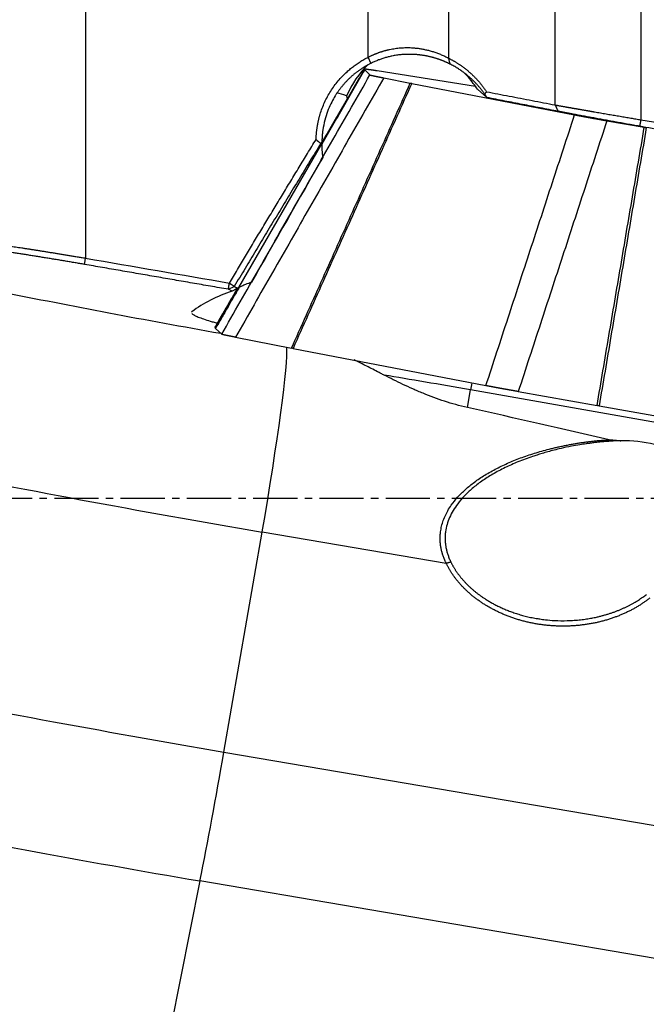
# Model space of a CAD drawing. Units: millimetres. Extents: x 202 to 304, y 169 to 332.
# Drawn here: x 268 to 279, y 235 to 252 of the extents above; entities that cross this region are included whole.
import ezdxf

# ---------------------------------------------------------------- set-up
doc = ezdxf.new("R2010")
doc.units = ezdxf.units.MM
doc.linetypes.add('CENTER2', pattern=[1.125, 0.75, -0.125, 0.125, -0.125])
doc.layers.add('1', color=4, linetype='Continuous')
doc.layers.add('4', color=2, linetype='CENTER2')

msp = doc.modelspace()

# ---------------------------------------------------------------- linework, layer by layer
at = {"layer": '1'}
for p, q in [((269.05, 259.973), (269.05, 247.805)), ((278.478, 258.517), (278.478, 250.154)), ((273.847, 251.215), (273.847, 256.126)), ((277.022, 250.405), (277.022, 256.118)), ((275.211, 255.441), (275.211, 251.201)), ((273.785, 251.012), (273.789, 251)), ((273.789, 250.999), (273.879, 250.916)), ((275.671, 250.72), (274.003, 250.983)), ((274.112, 250.865), (274.564, 250.777)), ((274.588, 250.772), (277.353, 250.238)), ((275.865, 250.531), (275.702, 250.672)), ((277.901, 250.138), (278.536, 250.026)), ((271.654, 247.305), (273.062, 249.744)), ((271.475, 247.276), (271.576, 247.326)), ((271.538, 247.244), (271.475, 247.276)), ((271.576, 247.326), (271.636, 247.295)), ((270.856, 246.894), (270.851, 246.888)), ((271.248, 246.638), (271.256, 246.613)), ((271.257, 246.612), (271.362, 246.513)), ((271.596, 246.463), (272.548, 246.278)), ((272.573, 246.273), (275.847, 245.641)), ((275.532, 245.27), (275.585, 245.569)), ((281.654, 244.501), (275.585, 245.569)), ((276.396, 245.54), (277.734, 245.304)), ((277.769, 245.298), (282.293, 244.503)), ((271.4, 239.423), (272.05, 243.157)), ((275.175, 242.624), (272.05, 243.157)), ((271.4, 239.423), (282.955, 237.452)), ((270.993, 237.234), (268.231, 223.406)), ((282.963, 235.192), (270.993, 237.234))]:
    msp.add_line(p, q, dxfattribs=at)
for centre, major_axis, ratio, start_param, end_param in [((274.413, 249.894), (0.234, 1.482), 0.725408, 0.761313, 1.222821), ((274.413, 249.894), (-1.376, 0.642), 0.986787, 4.207168, 4.381631), ((274.413, 249.894), (-1.176, 1.039), 0.95592, 4.42094, 4.498388), ((274.413, 249.894), (-1.313, 0.725), 0.135146, 5.571572, 5.769323), ((274.413, 249.894), (-0.779, 1.592), 0.372647, 0.967217, 0.999587), ((274.441, 249.87), (-0.865, -1.228), 0.875216, 5.33027, 5.351996), ((124.173, -11.146), (-170.564, -298.521), 0.000143, 3.650809, 3.665143), ((273.786, 248.075), (-2.192, -0.799), 0.018749, 5.769948, 5.875472), ((272.047, 247.259), (11.822, -2.057), 0.069991, 4.340591, 4.665157), ((271.955, 246.232), (-1.608, -0.413), 0.655531, 4.804762, 5.285241), ((272.111, 246.096), (-1.227, -0.883), 0.845816, 4.503093, 4.576801), ((272.17, 246.045), (-0.865, -1.228), 0.875213, 4.202824, 4.21705), ((271.946, 243.388), (0.504, 2.957), 0.046948, 4.642264, 6.104626), ((274.737, 245.685), (0.234, 1.482), 0.723905, 1.434335, 1.449112), ((275.642, 245.51), (-2.731, 0.482), 0.017187, 4.736592, 5.306436), ((275.616, 245.537), (0.26, 1.477), 0.024197, 1.473094, 1.553603), ((250.662, 247.018), (-41.646, 7.05), 0.071015, 4.010251, 4.084489), ((278.09, 243.204), (-1.863, -0.166), 0.801769, 3.989565, 4.616384), ((271.534, 244.311), (-14.778, 2.571), 0.069991, 1.198998, 1.617877), ((270.884, 240.577), (14.778, -2.571), 0.069991, 4.340591, 4.75947), ((271.228, 239.807), (0.841, 4.929), 0.046948, 4.171025, 4.642264), ((270.496, 238.346), (-14.241, 2.477), 0.069991, 1.198998, 1.617877)]:
    msp.add_ellipse(centre, major_axis=major_axis, ratio=ratio, start_param=start_param, end_param=end_param, dxfattribs=at)
for points, degree, knots in [([(273.847, 251.215), (273.852, 251.217), (273.862, 251.222), (273.877, 251.23), (273.892, 251.238), (273.907, 251.245), (273.923, 251.252), (273.938, 251.259), (273.954, 251.265), (273.969, 251.272), (273.985, 251.278), (274.001, 251.284), (274.017, 251.29), (274.032, 251.296), (274.048, 251.302), (274.065, 251.307), (274.081, 251.312), (274.097, 251.317), (274.113, 251.322), (274.13, 251.327), (274.146, 251.331), (274.163, 251.335), (274.179, 251.339), (274.196, 251.343), (274.239, 251.353), (274.307, 251.365), (274.401, 251.376), (274.494, 251.38), (274.566, 251.378), (274.617, 251.375), (274.649, 251.372), (274.68, 251.369), (274.712, 251.364), (274.744, 251.359), (274.776, 251.354), (274.807, 251.347), (274.839, 251.34), (274.871, 251.333), (274.902, 251.324), (274.934, 251.315), (274.965, 251.305), (274.997, 251.295), (275.028, 251.283), (275.059, 251.271), (275.09, 251.259), (275.121, 251.245), (275.151, 251.231), (275.181, 251.216), (275.201, 251.206), (275.211, 251.201)], 3, [0, 0, 0, 0, 0.010816, 0.021622, 0.032421, 0.043215, 0.054005, 0.064793, 0.075583, 0.086375, 0.097171, 0.107975, 0.118787, 0.12961, 0.140446, 0.151296, 0.162164, 0.17305, 0.183957, 0.194887, 0.205842, 0.216823, 0.227833, 0.238874, 0.249946, 0.3119, 0.373828, 0.436063, 0.498932, 0.520745, 0.542843, 0.565238, 0.587941, 0.61096, 0.634306, 0.657988, 0.682015, 0.706394, 0.731135, 0.756245, 0.781732, 0.807602, 0.833864, 0.860523, 0.887586, 0.915059, 0.942949, 0.971261, 1, 1, 1, 1]), ([(272.964, 249.82), (272.965, 249.827), (272.965, 249.841), (272.966, 249.861), (272.967, 249.882), (272.969, 249.903), (272.97, 249.923), (272.972, 249.944), (272.974, 249.964), (272.977, 249.984), (272.98, 250.005), (272.983, 250.025), (272.986, 250.046), (272.99, 250.066), (272.993, 250.086), (272.997, 250.106), (273.002, 250.126), (273.006, 250.147), (273.011, 250.167), (273.016, 250.187), (273.022, 250.207), (273.027, 250.227), (273.041, 250.275), (273.067, 250.35), (273.108, 250.45), (273.156, 250.547), (273.211, 250.64), (273.272, 250.73), (273.339, 250.815), (273.411, 250.895), (273.473, 250.955), (273.52, 250.997), (273.55, 251.022), (273.581, 251.047), (273.613, 251.071), (273.644, 251.094), (273.677, 251.116), (273.71, 251.138), (273.743, 251.158), (273.777, 251.178), (273.812, 251.197), (273.835, 251.209), (273.847, 251.215)], 3, [0, 0, 0, 0, 0.011947, 0.02388, 0.035799, 0.047708, 0.059607, 0.071499, 0.083387, 0.09527, 0.107153, 0.119036, 0.130921, 0.142811, 0.154707, 0.166611, 0.178526, 0.190452, 0.202392, 0.214348, 0.226322, 0.238315, 0.25033, 0.313295, 0.375779, 0.438065, 0.500436, 0.562997, 0.625317, 0.68768, 0.750372, 0.773372, 0.796269, 0.819075, 0.841805, 0.864474, 0.887095, 0.909683, 0.932253, 0.95482, 0.977397, 1, 1, 1, 1]), ([(275.235, 251.1), (275.23, 251.103), (275.221, 251.107), (275.207, 251.114), (275.193, 251.121), (275.179, 251.127), (275.164, 251.134), (275.15, 251.14), (275.136, 251.146), (275.121, 251.152), (275.106, 251.158), (275.092, 251.164), (275.077, 251.169), (275.062, 251.175), (275.047, 251.18), (275.032, 251.185), (275.017, 251.19), (275.002, 251.195), (274.986, 251.2), (274.971, 251.204), (274.956, 251.209), (274.94, 251.213), (274.925, 251.217), (274.909, 251.221), (274.894, 251.225), (274.878, 251.228), (274.862, 251.232), (274.846, 251.235), (274.83, 251.238), (274.814, 251.241), (274.798, 251.244), (274.782, 251.246), (274.766, 251.249), (274.75, 251.251), (274.734, 251.253), (274.717, 251.255), (274.701, 251.257), (274.685, 251.258), (274.668, 251.26), (274.652, 251.261), (274.635, 251.262), (274.601, 251.264), (274.548, 251.265), (274.475, 251.263), (274.401, 251.258), (274.327, 251.249), (274.266, 251.238), (274.221, 251.228), (274.19, 251.221), (274.159, 251.213), (274.129, 251.204), (274.098, 251.195), (274.068, 251.185), (274.038, 251.174), (274.008, 251.163), (273.979, 251.15), (273.949, 251.138), (273.92, 251.124), (273.901, 251.115), (273.891, 251.11)], 3, [0, 0, 0, 0, 0.013883, 0.02769, 0.041423, 0.055082, 0.068667, 0.082181, 0.095623, 0.108994, 0.122296, 0.135529, 0.148693, 0.161791, 0.174823, 0.187789, 0.200691, 0.21353, 0.226306, 0.239021, 0.251675, 0.26427, 0.276806, 0.289286, 0.301709, 0.314077, 0.32639, 0.338651, 0.350859, 0.363017, 0.375126, 0.387185, 0.399198, 0.411164, 0.423085, 0.434963, 0.446798, 0.458591, 0.470345, 0.48206, 0.493737, 0.505379, 0.554933, 0.604397, 0.653902, 0.703578, 0.753555, 0.774113, 0.794638, 0.815138, 0.835623, 0.856101, 0.876581, 0.897071, 0.917582, 0.938122, 0.958699, 0.979322, 1, 1, 1, 1]), ([(275.211, 251.201), (275.217, 251.198), (275.228, 251.192), (275.245, 251.183), (275.262, 251.174), (275.279, 251.165), (275.296, 251.155), (275.312, 251.146), (275.329, 251.136), (275.345, 251.126), (275.361, 251.116), (275.377, 251.105), (275.393, 251.095), (275.409, 251.084), (275.425, 251.074), (275.44, 251.063), (275.455, 251.052), (275.47, 251.041), (275.485, 251.029), (275.5, 251.018), (275.515, 251.006), (275.53, 250.994), (275.544, 250.982), (275.558, 250.97), (275.572, 250.958), (275.586, 250.945), (275.6, 250.933), (275.614, 250.92), (275.628, 250.907), (275.641, 250.894), (275.654, 250.88), (275.667, 250.867), (275.68, 250.853), (275.693, 250.84), (275.706, 250.826), (275.719, 250.812), (275.731, 250.797), (275.743, 250.783), (275.755, 250.768), (275.767, 250.754), (275.779, 250.739), (275.791, 250.724), (275.803, 250.708), (275.814, 250.693), (275.825, 250.678), (275.836, 250.662), (275.847, 250.646), (275.855, 250.635), (275.858, 250.63)], 3, [0, 0, 0, 0, 0.023534, 0.046963, 0.070288, 0.093511, 0.116633, 0.139656, 0.162582, 0.185411, 0.208147, 0.23079, 0.253341, 0.275804, 0.298179, 0.320469, 0.342675, 0.364798, 0.386842, 0.408806, 0.430695, 0.452508, 0.474249, 0.495919, 0.51752, 0.539054, 0.560522, 0.581928, 0.603273, 0.624558, 0.645787, 0.666961, 0.688081, 0.709151, 0.730173, 0.751148, 0.772078, 0.792966, 0.813814, 0.834624, 0.855398, 0.876139, 0.896848, 0.917528, 0.938181, 0.958809, 0.979415, 1, 1, 1, 1]), ([(273.891, 251.11), (273.886, 251.108), (273.875, 251.102), (273.858, 251.093), (273.842, 251.084), (273.825, 251.075), (273.809, 251.066), (273.793, 251.056), (273.776, 251.046), (273.76, 251.036), (273.743, 251.026), (273.727, 251.015), (273.711, 251.004), (273.695, 250.993), (273.679, 250.981), (273.663, 250.969), (273.647, 250.957), (273.631, 250.945), (273.615, 250.932), (273.599, 250.919), (273.584, 250.906), (273.568, 250.892), (273.553, 250.878), (273.537, 250.864), (273.522, 250.85), (273.507, 250.835), (273.492, 250.82), (273.478, 250.804), (273.463, 250.789), (273.448, 250.773), (273.434, 250.757), (273.42, 250.74), (273.406, 250.723), (273.392, 250.706), (273.378, 250.689), (273.365, 250.671), (273.352, 250.653), (273.339, 250.635), (273.326, 250.617), (273.313, 250.598), (273.301, 250.579), (273.271, 250.532), (273.225, 250.45), (273.168, 250.326), (273.119, 250.182), (273.094, 250.076), (273.084, 250.015), (273.082, 250.003), (273.08, 249.988), (273.077, 249.969), (273.074, 249.946), (273.071, 249.92), (273.069, 249.889), (273.066, 249.855), (273.064, 249.816), (273.064, 249.79), (273.064, 249.776)], 3, [0, 0, 0, 0, 0.011138, 0.022345, 0.033621, 0.044965, 0.056379, 0.067862, 0.079413, 0.091034, 0.102724, 0.114483, 0.126312, 0.138209, 0.150176, 0.162213, 0.174319, 0.186494, 0.198739, 0.211054, 0.223438, 0.235891, 0.248415, 0.261008, 0.273671, 0.286404, 0.299206, 0.312079, 0.325021, 0.338034, 0.351116, 0.364269, 0.377491, 0.390784, 0.404146, 0.417579, 0.431082, 0.444655, 0.458299, 0.472013, 0.485797, 0.499651, 0.573265, 0.65602, 0.747918, 0.848958, 0.853676, 0.860703, 0.870037, 0.88168, 0.89563, 0.911889, 0.930455, 0.951329, 0.97451, 1, 1, 1, 1]), ([(274.003, 250.983), (273.989, 250.985), (273.966, 250.989), (273.953, 250.991), (273.931, 250.994), (273.869, 251.003), (273.813, 251.011), (273.793, 251.012), (273.788, 251.012), (273.785, 251.012), (273.785, 251.012)], 2, [0, 0, 0, 0.0625, 0.125, 0.125, 0.25, 0.5, 0.75, 0.85, 0.91, 1, 1, 1]), ([(275.828, 250.588), (275.824, 250.593), (275.817, 250.603), (275.806, 250.618), (275.795, 250.633), (275.784, 250.648), (275.772, 250.663), (275.76, 250.678), (275.748, 250.693), (275.736, 250.707), (275.723, 250.722), (275.711, 250.737), (275.698, 250.751), (275.684, 250.765), (275.671, 250.78), (275.657, 250.794), (275.643, 250.808), (275.629, 250.822), (275.614, 250.835), (275.6, 250.849), (275.585, 250.863), (275.569, 250.876), (275.551, 250.892), (275.53, 250.91), (275.505, 250.93), (275.479, 250.95), (275.451, 250.97), (275.424, 250.989), (275.395, 251.009), (275.365, 251.028), (275.334, 251.047), (275.302, 251.065), (275.269, 251.083), (275.246, 251.095), (275.235, 251.1)], 3, [0, 0, 0, 0, 0.021683, 0.043566, 0.06565, 0.087937, 0.110427, 0.13312, 0.156018, 0.179121, 0.202429, 0.225944, 0.249666, 0.273595, 0.297733, 0.32208, 0.346636, 0.371402, 0.396378, 0.421565, 0.446964, 0.472576, 0.498399, 0.538534, 0.579757, 0.622072, 0.665478, 0.709978, 0.755572, 0.802262, 0.850049, 0.898934, 0.948917, 1, 1, 1, 1]), ([(273.879, 250.916), (273.879, 250.915), (273.882, 250.914), (273.888, 250.912), (273.912, 250.906), (273.972, 250.893), (274.032, 250.881), (274.052, 250.877), (274.062, 250.875), (274.075, 250.872), (274.091, 250.869), (274.112, 250.865)], 2, [0, 0, 0, 0.0625, 0.125, 0.25, 0.5, 0.75, 0.85, 0.85, 0.91, 0.91, 1, 1, 1]), ([(275.865, 250.531), (275.862, 250.534), (275.858, 250.542), (275.85, 250.554), (275.843, 250.565), (275.835, 250.577), (275.83, 250.584), (275.828, 250.588)], 3, [0, 0, 0, 0, 0.202313, 0.403431, 0.603392, 0.802235, 1, 1, 1, 1]), ([(275.858, 250.63), (275.987, 250.605), (276.244, 250.556), (276.632, 250.48), (276.891, 250.43), (277.022, 250.405)], 3, [0, 0, 0, 0, 0.331055, 0.664389, 1, 1, 1, 1]), ([(277.022, 250.405), (277.027, 250.404), (277.039, 250.402), (277.056, 250.399), (277.073, 250.396), (277.09, 250.393), (277.107, 250.39), (277.124, 250.387), (277.141, 250.384), (277.158, 250.381), (277.175, 250.378), (277.192, 250.375), (277.209, 250.372), (277.225, 250.369), (277.242, 250.366), (277.258, 250.363), (277.274, 250.361), (277.29, 250.358), (277.306, 250.355), (277.322, 250.352), (277.338, 250.349), (277.353, 250.347), (277.369, 250.344), (277.384, 250.341), (277.399, 250.339), (277.414, 250.336), (277.429, 250.334), (277.443, 250.331), (277.458, 250.329), (277.472, 250.326), (277.486, 250.324), (277.5, 250.321), (277.513, 250.319), (277.527, 250.317), (277.54, 250.314), (277.553, 250.312), (277.566, 250.31), (277.579, 250.308), (277.591, 250.305), (277.603, 250.303), (277.615, 250.301), (277.627, 250.299), (277.638, 250.297), (277.65, 250.295), (277.661, 250.293), (277.672, 250.291), (277.682, 250.29), (277.705, 250.286), (277.741, 250.279), (277.79, 250.271), (277.839, 250.263), (277.887, 250.254), (277.935, 250.246), (277.983, 250.238), (278.03, 250.23), (278.077, 250.222), (278.124, 250.214), (278.17, 250.206), (278.216, 250.199), (278.261, 250.191), (278.305, 250.183), (278.349, 250.176), (278.393, 250.169), (278.436, 250.161), (278.464, 250.157), (278.478, 250.154)], 3, [0, 0, 0, 0, 0.014759, 0.029344, 0.043756, 0.057994, 0.072058, 0.085949, 0.099667, 0.113211, 0.126581, 0.139778, 0.152801, 0.16565, 0.178326, 0.190828, 0.203156, 0.215311, 0.227293, 0.2391, 0.250734, 0.262194, 0.273481, 0.284594, 0.295533, 0.306299, 0.31689, 0.327309, 0.337553, 0.347624, 0.357521, 0.367244, 0.376794, 0.38617, 0.395372, 0.4044, 0.413255, 0.421936, 0.430443, 0.438777, 0.446937, 0.454923, 0.462735, 0.470374, 0.477839, 0.48513, 0.492247, 0.499191, 0.531814, 0.564042, 0.595874, 0.627309, 0.658349, 0.688993, 0.719242, 0.749095, 0.778553, 0.807615, 0.836282, 0.864555, 0.892433, 0.919916, 0.947005, 0.973699, 1, 1, 1, 1]), ([(278.456, 250.044), (278.073, 250.111), (277.71, 250.178), (277.35, 250.244), (277.073, 250.297)], 2, [0, 0, 0, 0.5, 0.5, 1, 1, 1]), ([(277.353, 250.238), (277.367, 250.236), (277.394, 250.231), (277.41, 250.227), (277.439, 250.222), (277.472, 250.216), (277.534, 250.204), (277.606, 250.191), (277.675, 250.178), (277.751, 250.165), (277.779, 250.16), (277.811, 250.154), (277.827, 250.151), (277.847, 250.147), (277.871, 250.143), (277.901, 250.138)], 2, [0, 0, 0, 0.0625, 0.125, 0.125, 0.25, 0.25, 0.5, 0.5, 0.75, 0.75, 0.85, 0.85, 0.91, 0.91, 1, 1, 1]), ([(271.492, 247.382), (271.514, 247.42), (271.56, 247.496), (271.628, 247.61), (271.697, 247.724), (271.765, 247.839), (271.834, 247.953), (271.903, 248.068), (271.972, 248.184), (272.042, 248.299), (272.112, 248.415), (272.182, 248.531), (272.252, 248.647), (272.322, 248.763), (272.393, 248.88), (272.463, 248.996), (272.534, 249.113), (272.605, 249.231), (272.677, 249.348), (272.748, 249.466), (272.82, 249.584), (272.892, 249.702), (272.94, 249.781), (272.964, 249.82)], 3, [0, 0, 0, 0, 0.046484, 0.093081, 0.139792, 0.186616, 0.233554, 0.280605, 0.32777, 0.375048, 0.42244, 0.469946, 0.517565, 0.565297, 0.613143, 0.661103, 0.709176, 0.757363, 0.805663, 0.854077, 0.902604, 0.951245, 1, 1, 1, 1]), ([(273.062, 249.744), (273.062, 249.729), (273.062, 249.712), (273.062, 249.676), (273.062, 249.657), (273.066, 249.598), (273.07, 249.556), (273.076, 249.512)], 3, [0, 0, 0, 0, 0.25, 0.25, 0.5, 0.5, 1, 1, 1, 1]), ([(265.133, 248.335), (265.14, 248.334), (265.155, 248.333), (265.176, 248.331), (265.198, 248.329), (265.22, 248.328), (265.242, 248.326), (265.265, 248.324), (265.288, 248.322), (265.311, 248.32), (265.335, 248.317), (265.359, 248.315), (265.383, 248.313), (265.407, 248.311), (265.432, 248.308), (265.457, 248.306), (265.483, 248.304), (265.508, 248.301), (265.534, 248.298), (265.561, 248.296), (265.587, 248.293), (265.614, 248.29), (265.642, 248.288), (265.669, 248.285), (265.697, 248.282), (265.725, 248.279), (265.754, 248.276), (265.783, 248.273), (265.812, 248.27), (265.841, 248.266), (265.871, 248.263), (265.901, 248.26), (265.932, 248.256), (265.963, 248.253), (265.994, 248.249), (266.025, 248.246), (266.057, 248.242), (266.089, 248.238), (266.121, 248.234), (266.154, 248.231), (266.187, 248.227), (266.221, 248.223), (266.254, 248.219), (266.288, 248.214), (266.323, 248.21), (266.357, 248.206), (266.392, 248.202), (266.428, 248.197), (266.463, 248.193), (266.499, 248.188), (266.536, 248.183), (266.572, 248.179), (266.609, 248.174), (266.647, 248.169), (266.684, 248.164), (266.722, 248.159), (266.761, 248.154), (266.799, 248.149), (266.838, 248.144), (266.872, 248.139), (266.9, 248.135), (266.924, 248.132), (266.948, 248.129), (266.974, 248.125), (267.001, 248.122), (267.028, 248.118), (267.057, 248.114), (267.087, 248.109), (267.118, 248.105), (267.15, 248.101), (267.183, 248.096), (267.217, 248.091), (267.252, 248.086), (267.288, 248.081), (267.326, 248.075), (267.364, 248.07), (267.404, 248.064), (267.445, 248.058), (267.486, 248.052), (267.529, 248.046), (267.573, 248.039), (267.619, 248.032), (267.665, 248.026), (267.713, 248.018), (267.761, 248.011), (267.811, 248.004), (267.862, 247.996), (267.914, 247.988), (267.968, 247.98), (268.022, 247.971), (268.078, 247.963), (268.135, 247.954), (268.193, 247.945), (268.252, 247.936), (268.312, 247.926), (268.374, 247.916), (268.436, 247.906), (268.5, 247.896), (268.565, 247.886), (268.631, 247.875), (268.698, 247.864), (268.766, 247.853), (268.836, 247.841), (268.906, 247.829), (268.978, 247.817), (269.026, 247.809), (269.05, 247.805)], 3, [0, 0, 0, 0, 0.007525, 0.015088, 0.02269, 0.030329, 0.038007, 0.045723, 0.053477, 0.061269, 0.069099, 0.076967, 0.084874, 0.092818, 0.100801, 0.108822, 0.116882, 0.124979, 0.133115, 0.141289, 0.149501, 0.157751, 0.16604, 0.174366, 0.182731, 0.191135, 0.199576, 0.208056, 0.216574, 0.22513, 0.233724, 0.242357, 0.251028, 0.259737, 0.268485, 0.27727, 0.286094, 0.294957, 0.303857, 0.312796, 0.321773, 0.330789, 0.339843, 0.348935, 0.358065, 0.367234, 0.376441, 0.385686, 0.39497, 0.404292, 0.413652, 0.423051, 0.432488, 0.441964, 0.451477, 0.461029, 0.47062, 0.480248, 0.489915, 0.499621, 0.505193, 0.511001, 0.517044, 0.523324, 0.529839, 0.53659, 0.543577, 0.550799, 0.558257, 0.565951, 0.573881, 0.582047, 0.590448, 0.599085, 0.607958, 0.617067, 0.626412, 0.635992, 0.645809, 0.655861, 0.666149, 0.676673, 0.687432, 0.698428, 0.709659, 0.721127, 0.73283, 0.744769, 0.756943, 0.769354, 0.782001, 0.794883, 0.808001, 0.821355, 0.834945, 0.848771, 0.862833, 0.87713, 0.891663, 0.906433, 0.921438, 0.936678, 0.952155, 0.967868, 0.983816, 1, 1, 1, 1]), ([(269.033, 247.699), (268.478, 247.795), (267.938, 247.879), (267.402, 247.963), (266.405, 248.101), (265.539, 248.202), (265.195, 248.231)], 2, [0, 0, 0, 0.25, 0.25, 0.5, 0.75, 1, 1, 1]), ([(271.767, 247.359), (271.745, 247.35), (271.725, 247.34), (271.687, 247.322), (271.67, 247.313), (271.654, 247.305)], 3, [0, 0, 0, 0, 0.5, 0.5, 1, 1, 1, 1]), ([(270.854, 246.868), (270.858, 246.864), (270.862, 246.859), (270.874, 246.851), (270.884, 246.844), (270.896, 246.837), (270.905, 246.833), (270.909, 246.83), (270.933, 246.819), (270.981, 246.798), (271.076, 246.765), (271.155, 246.74), (271.221, 246.72), (271.243, 246.713), (271.271, 246.705), (271.276, 246.704), (271.28, 246.703)], 3, [0, 0, 0, 0, 0.112682, 0.112682, 0.209366, 0.257708, 0.257708, 0.30605, 0.30605, 0.499418, 0.692786, 0.886154, 0.886154, 0.982838, 0.982838, 1, 1, 1, 1]), ([(271.596, 246.463), (271.582, 246.465), (271.558, 246.47), (271.545, 246.473), (271.522, 246.477), (271.499, 246.482), (271.458, 246.49), (271.397, 246.503), (271.374, 246.509), (271.368, 246.511), (271.363, 246.513), (271.362, 246.513)], 2, [0, 0, 0, 0.0625, 0.125, 0.125, 0.25, 0.25, 0.5, 0.75, 0.85, 0.91, 1, 1, 1]), ([(274.121, 245.819), (274.101, 245.828), (274.083, 245.838), (274.045, 245.857), (274.026, 245.867), (273.971, 245.895), (273.935, 245.914), (273.831, 245.968), (273.764, 246.002), (273.701, 246.033)], 3, [0, 0, 0, 0, 0.125, 0.125, 0.25, 0.25, 0.5, 0.5, 1, 1, 1, 1]), ([(275.532, 245.27), (275.399, 245.299), (275.271, 245.335), (275.021, 245.416), (274.899, 245.462), (274.751, 245.523), (274.721, 245.535), (274.663, 245.56), (274.576, 245.598), (274.492, 245.637), (274.327, 245.715), (274.222, 245.767), (274.121, 245.819)], 3, [0, 0, 0, 0, 0.25, 0.25, 0.5, 0.5, 0.5625, 0.5625, 0.625, 0.75, 0.75, 1, 1, 1, 1]), ([(276.396, 245.54), (276.376, 245.544), (276.34, 245.55), (276.32, 245.554), (276.284, 245.56), (276.245, 245.567), (276.172, 245.58), (276.1, 245.593), (276.031, 245.606), (275.966, 245.618), (275.942, 245.623), (275.916, 245.628), (275.903, 245.63), (275.888, 245.633), (275.869, 245.637), (275.847, 245.641)], 2, [0, 0, 0, 0.0625, 0.125, 0.125, 0.25, 0.25, 0.5, 0.5, 0.75, 0.75, 0.85, 0.85, 0.91, 0.91, 1, 1, 1]), ([(275.175, 242.624), (275.172, 242.629), (275.168, 242.639), (275.161, 242.653), (275.154, 242.668), (275.148, 242.682), (275.142, 242.697), (275.136, 242.711), (275.13, 242.726), (275.125, 242.741), (275.12, 242.755), (275.115, 242.77), (275.11, 242.784), (275.106, 242.799), (275.102, 242.814), (275.098, 242.828), (275.094, 242.843), (275.091, 242.857), (275.088, 242.872), (275.085, 242.886), (275.082, 242.901), (275.08, 242.916), (275.078, 242.93), (275.076, 242.945), (275.074, 242.959), (275.073, 242.974), (275.072, 242.989), (275.071, 243.003), (275.07, 243.018), (275.07, 243.032), (275.07, 243.047), (275.07, 243.061), (275.07, 243.076), (275.071, 243.091), (275.072, 243.105), (275.073, 243.12), (275.077, 243.162), (275.088, 243.233), (275.114, 243.331), (275.152, 243.427), (275.2, 243.521), (275.27, 243.631), (275.368, 243.753), (275.5, 243.884), (275.655, 244.009), (275.833, 244.128), (276.03, 244.238), (276.242, 244.338), (276.466, 244.427), (276.704, 244.506), (276.892, 244.557), (277.023, 244.589), (277.093, 244.605), (277.162, 244.62), (277.23, 244.634), (277.298, 244.646), (277.365, 244.658), (277.432, 244.669), (277.498, 244.679), (277.563, 244.687), (277.627, 244.695), (277.691, 244.703), (277.755, 244.709), (277.817, 244.714), (277.879, 244.719), (277.921, 244.721), (277.941, 244.722)], 3, [0, 0, 0, 0, 0.003832, 0.007637, 0.011418, 0.015174, 0.018906, 0.022616, 0.026303, 0.02997, 0.033616, 0.037242, 0.040851, 0.044441, 0.048015, 0.051573, 0.055116, 0.058645, 0.062161, 0.065666, 0.069159, 0.072642, 0.076116, 0.079582, 0.08304, 0.086493, 0.089941, 0.093385, 0.096826, 0.100265, 0.103703, 0.107141, 0.110581, 0.114022, 0.117467, 0.120916, 0.124371, 0.147883, 0.171775, 0.196321, 0.221771, 0.248352, 0.290903, 0.33672, 0.386243, 0.439822, 0.497733, 0.556603, 0.617863, 0.68165, 0.748085, 0.766487, 0.784651, 0.802577, 0.820268, 0.837726, 0.854952, 0.87195, 0.888722, 0.905269, 0.921595, 0.937702, 0.953593, 0.969271, 0.984739, 1, 1, 1, 1]), ([(278.136, 244.706), (278.127, 244.706), (278.108, 244.706), (278.079, 244.705), (278.049, 244.703), (278.019, 244.702), (277.988, 244.7), (277.957, 244.698), (277.926, 244.696), (277.894, 244.694), (277.861, 244.691), (277.828, 244.688), (277.795, 244.685), (277.761, 244.681), (277.727, 244.678), (277.692, 244.674), (277.656, 244.669), (277.609, 244.663), (277.537, 244.653), (277.43, 244.636), (277.287, 244.611), (277.142, 244.58), (277.008, 244.548), (276.901, 244.52), (276.805, 244.492), (276.719, 244.465), (276.581, 244.42), (276.399, 244.353), (276.172, 244.252), (275.967, 244.143), (275.779, 244.025), (275.618, 243.901), (275.481, 243.774), (275.373, 243.648), (275.29, 243.526), (275.229, 243.407), (275.185, 243.286), (275.165, 243.194), (275.158, 243.134), (275.156, 243.106), (275.155, 243.077), (275.154, 243.049), (275.155, 243.021), (275.156, 242.992), (275.159, 242.963), (275.162, 242.935), (275.167, 242.906), (275.172, 242.877), (275.179, 242.848), (275.186, 242.82), (275.195, 242.791), (275.204, 242.762), (275.215, 242.733), (275.226, 242.704), (275.239, 242.675), (275.248, 242.656), (275.253, 242.647)], 3, [0, 0, 0, 0, 0.006902, 0.013937, 0.021104, 0.028406, 0.03584, 0.043409, 0.051111, 0.058947, 0.066917, 0.075022, 0.083261, 0.091634, 0.100142, 0.108786, 0.117563, 0.126476, 0.144471, 0.171529, 0.207651, 0.252837, 0.283108, 0.310813, 0.335953, 0.358527, 0.378538, 0.445507, 0.50469, 0.564471, 0.619238, 0.669145, 0.714394, 0.755256, 0.788416, 0.819715, 0.849516, 0.878236, 0.884716, 0.891197, 0.897684, 0.904184, 0.910704, 0.91725, 0.923828, 0.930445, 0.937106, 0.943817, 0.950586, 0.957416, 0.964314, 0.971284, 0.978333, 0.985466, 0.992687, 1, 1, 1, 1]), ([(275.253, 242.647), (275.255, 242.641), (275.261, 242.63), (275.27, 242.613), (275.279, 242.597), (275.288, 242.58), (275.298, 242.563), (275.307, 242.547), (275.318, 242.53), (275.328, 242.514), (275.339, 242.497), (275.35, 242.481), (275.362, 242.465), (275.373, 242.448), (275.385, 242.432), (275.398, 242.416), (275.41, 242.4), (275.423, 242.384), (275.436, 242.368), (275.45, 242.352), (275.464, 242.336), (275.478, 242.32), (275.493, 242.304), (275.507, 242.289), (275.522, 242.273), (275.538, 242.257), (275.554, 242.242), (275.57, 242.227), (275.586, 242.212), (275.603, 242.197), (275.62, 242.182), (275.637, 242.167), (275.654, 242.152), (275.672, 242.138), (275.691, 242.123), (275.709, 242.109), (275.728, 242.095), (275.747, 242.081), (275.766, 242.067), (275.786, 242.053), (275.806, 242.039), (275.837, 242.019), (275.881, 241.991), (275.939, 241.958), (276, 241.924), (276.065, 241.892), (276.134, 241.86), (276.207, 241.829), (276.284, 241.8), (276.365, 241.773), (276.45, 241.747), (276.538, 241.724), (276.631, 241.703), (276.706, 241.69), (276.781, 241.678), (276.876, 241.665), (277.032, 241.652), (277.196, 241.65), (277.344, 241.657), (277.452, 241.667), (277.552, 241.68), (277.642, 241.695), (277.718, 241.711), (277.782, 241.726), (277.838, 241.741), (277.892, 241.756), (277.945, 241.773), (277.996, 241.79), (278.047, 241.808), (278.095, 241.827), (278.143, 241.847), (278.189, 241.867), (278.234, 241.889), (278.277, 241.91), (278.319, 241.932), (278.36, 241.955), (278.399, 241.978), (278.437, 242.002), (278.473, 242.026), (278.509, 242.05), (278.543, 242.074), (278.564, 242.091), (278.575, 242.099)], 3, [0, 0, 0, 0, 0.004961, 0.009956, 0.014983, 0.020045, 0.02514, 0.030269, 0.035434, 0.040633, 0.045868, 0.051139, 0.056446, 0.06179, 0.06717, 0.072588, 0.078043, 0.083536, 0.089067, 0.094636, 0.100244, 0.105891, 0.111577, 0.117303, 0.123068, 0.128874, 0.13472, 0.140606, 0.146533, 0.152502, 0.158511, 0.164562, 0.170655, 0.17679, 0.182966, 0.189186, 0.195447, 0.201752, 0.2081, 0.21449, 0.220925, 0.227402, 0.244326, 0.262062, 0.280611, 0.299977, 0.320162, 0.341168, 0.362997, 0.38565, 0.40913, 0.433437, 0.458572, 0.484537, 0.493931, 0.519383, 0.56089, 0.618447, 0.649587, 0.67843, 0.704976, 0.729225, 0.751178, 0.766614, 0.781786, 0.796694, 0.811338, 0.825721, 0.839842, 0.853702, 0.867302, 0.880642, 0.893724, 0.906549, 0.919116, 0.931429, 0.943486, 0.95529, 0.966843, 0.978144, 0.989196, 1, 1, 1, 1])]:
    msp.add_open_spline(points, degree=degree, knots=knots, dxfattribs=at)
for points, degree in [([(273.847, 251.215), (273.891, 251.11)], 1), ([(275.211, 251.201), (275.235, 251.1)], 1), ([(273.785, 251.012), (273.046, 249.738)], 1), ([(273.785, 251.012), (273.063, 249.768)], 1), ([(271.362, 246.513), (273.879, 250.916)], 1), ([(274.112, 250.865), (271.596, 246.463)], 1), ([(273.062, 249.741), (273.789, 251)], 1), ([(273.789, 250.999), (273.062, 249.74)], 1), ([(273.789, 251), (273.789, 250.999), (273.789, 250.999)], 2), ([(272.548, 246.278), (274.564, 250.777)], 1), ([(274.588, 250.772), (272.573, 246.273)], 1), ([(274.564, 250.777), (274.576, 250.775), (274.588, 250.772)], 2), ([(275.858, 250.63), (275.848, 250.616), (275.838, 250.602), (275.827, 250.588)], 3), ([(277.073, 250.297), (275.865, 250.531)], 1), ([(277.022, 250.405), (277.073, 250.297)], 1), ([(275.847, 245.641), (277.353, 250.238)], 1), ([(277.901, 250.138), (276.396, 245.54)], 1), ([(277.734, 245.304), (278.536, 250.026)], 1), ([(278.57, 250.02), (277.769, 245.298)], 1), ([(278.478, 250.154), (278.456, 250.044)], 1), ([(281.848, 249.447), (280.153, 249.745), (278.456, 250.044)], 2), ([(278.478, 250.154), (279.609, 249.955), (280.74, 249.755), (281.87, 249.557)], 3), ([(278.536, 250.026), (278.553, 250.023), (278.57, 250.02)], 2), ([(273.045, 249.754), (272.304, 248.543), (271.576, 247.326)], 2), ([(272.964, 249.82), (272.991, 249.797), (273.018, 249.775), (273.045, 249.754)], 3), ([(273.064, 249.776), (273.045, 249.754)], 1), ([(269.033, 247.699), (269.05, 247.805)], 1), ([(271.475, 247.276), (269.033, 247.699)], 1), ([(269.05, 247.805), (269.864, 247.664), (270.678, 247.523), (271.492, 247.382)], 3), ([(271.475, 247.276), (271.492, 247.382)], 1), ([(271.492, 247.382), (271.576, 247.326)], 1), ([(271.634, 247.303), (271.248, 246.638)], 1), ([(271.626, 247.289), (271.248, 246.638)], 1), ([(271.256, 246.613), (271.656, 247.306)], 1), ([(271.657, 247.306), (271.257, 246.612)], 1), ([(271.257, 246.612), (271.256, 246.613), (271.256, 246.613)], 2), ([(272.573, 246.273), (272.561, 246.276), (272.548, 246.278)], 2), ([(273.701, 246.033), (273.67, 246.048), (273.639, 246.063), (273.608, 246.077)], 3), ([(277.769, 245.298), (277.751, 245.301), (277.734, 245.304)], 2), ([(277.941, 244.723), (278.04, 244.716), (278.136, 244.706)], 2), ([(275.253, 242.647), (275.174, 242.624)], 1), ([(278.628, 242.035), (278.447, 241.891), (277.997, 241.682), (277.494, 241.567), (276.964, 241.553), (276.448, 241.641), (275.971, 241.827), (275.571, 242.095), (275.266, 242.433), (275.174, 242.624)], 2)]:
    msp.add_open_spline(points, degree=degree, dxfattribs=at)
at = {"layer": '4'}
msp.add_line((251.646, 243.731), (289.146, 243.731), dxfattribs=at)

doc.saveas('drawing.dxf')
